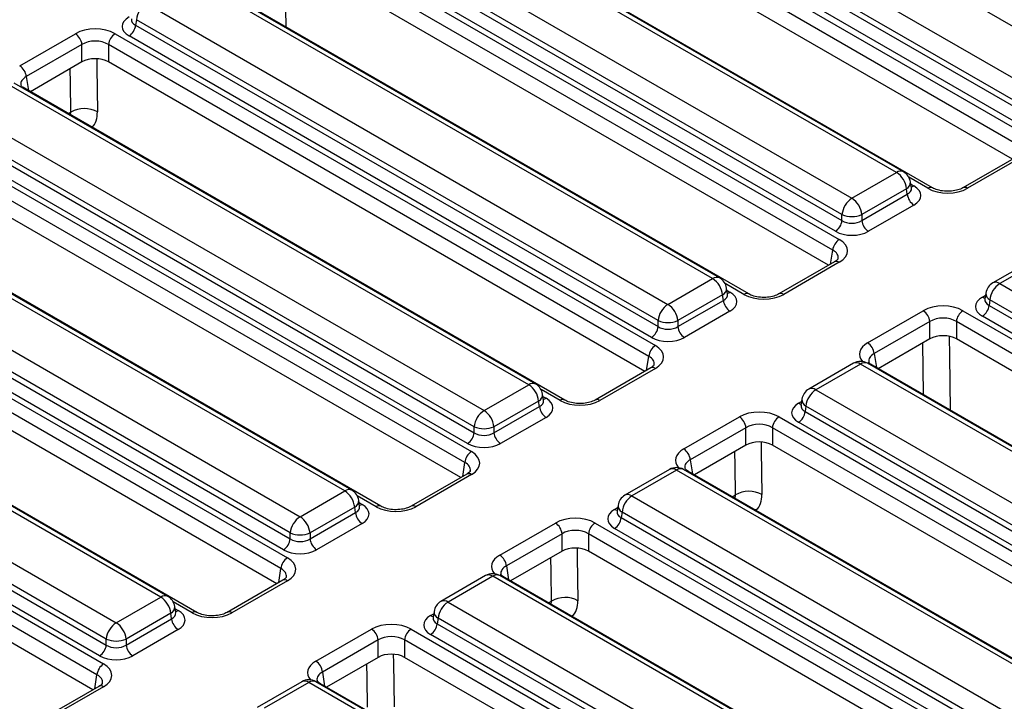
# Model space of a CAD drawing. Units: millimetres. Extents: x 7 to 418, y -29 to 291.
# Drawn here: x 348 to 362, y 158 to 168 of the extents above; entities that cross this region are included whole.
import ezdxf

# ---------------------------------------------------------------- set-up
doc = ezdxf.new("R2010")
doc.units = ezdxf.units.MM

msp = doc.modelspace()

# ---------------------------------------------------------------- linework, layer by layer
at = {"color": 7, "linetype": 'Continuous', "lineweight": 25}
for p, q in [((363.660221, 167.618037), (355.725333, 172.19875)), ((355.045897, 171.80652), (362.980784, 167.225807)), ((362.829838, 166.978945), (354.89495, 171.559658)), ((354.882261, 171.475917), (362.829838, 166.887879)), ((354.555577, 171.338494), (362.776241, 166.592805)), ((362.729207, 166.723303), (354.781631, 171.311342)), ((362.67561, 166.42823), (354.454946, 171.173919)), ((362.614125, 166.198964), (354.454946, 170.909158)), ((360.848842, 165.995063), (352.913954, 170.575776)), ((360.955976, 166.005671), (353.021088, 170.586385)), ((361.397328, 165.762617), (353.176663, 170.508305)), ((352.234518, 170.183546), (360.169405, 165.602833)), ((360.018459, 165.35597), (352.083571, 169.936683)), ((351.757454, 169.723172), (359.978119, 164.977484)), ((352.070882, 169.852942), (360.018459, 165.264904)), ((359.917828, 165.100329), (351.970251, 169.688367)), ((359.877488, 164.812909), (351.656823, 169.558597)), ((359.816002, 164.583642), (351.656823, 169.293836)), ((358.157853, 164.39035), (350.222965, 168.971063)), ((358.050719, 164.379741), (350.115831, 168.960454)), ((358.599205, 164.147295), (350.378541, 168.892984)), ((349.436395, 168.568224), (357.371283, 163.987511)), ((349.285449, 168.321361), (349.27276, 168.237621)), ((349.27276, 168.237621), (357.220337, 163.649582)), ((357.220337, 163.740648), (349.285449, 168.321361)), ((347.508995, 167.619147), (348.355546, 168.10785)), ((348.959332, 168.10785), (357.179996, 163.362162)), ((357.119706, 163.485007), (349.172129, 168.073046)), ((348.456177, 167.943275), (347.609626, 167.454572)), ((348.456177, 167.678514), (348.456177, 167.943275)), ((357.079365, 163.197587), (348.858701, 167.943275)), ((348.858701, 167.943275), (348.858701, 167.678514)), ((348.456177, 167.678514), (347.671111, 167.225306)), ((357.01788, 162.968321), (348.858701, 167.678514)), ((355.252596, 162.764419), (347.317709, 167.345132)), ((355.359731, 162.775028), (347.424843, 167.355741)), ((355.801083, 162.531973), (347.580418, 167.277662)), ((346.638272, 166.952902), (354.57316, 162.372189)), ((346.474637, 166.622299), (354.422214, 162.03426)), ((354.422214, 162.125326), (346.487326, 166.70604)), ((346.161209, 166.492529), (354.381873, 161.74684)), ((354.321583, 161.869685), (346.374006, 166.457724)), ((354.281243, 161.582265), (346.060578, 166.327954)), ((362.704818, 166.25132), (361.858267, 165.762617)), ((362.776241, 166.244248), (361.92969, 165.755544)), ((354.219757, 161.352999), (346.060578, 166.063193)), ((360.169405, 165.602833), (360.848842, 165.995063)), ((361.074952, 165.758194), (361.060709, 165.852193)), ((352.454474, 161.149097), (344.519586, 165.729811)), ((352.561608, 161.159706), (344.62672, 165.740419)), ((360.999788, 165.7482), (360.320352, 165.35597)), ((361.012477, 165.664459), (360.999788, 165.7482)), ((361.075278, 165.756429), (361.074882, 165.758848)), ((353.00296, 160.916651), (344.782296, 165.66234)), ((360.320352, 165.264904), (361.012477, 165.664459)), ((361.113108, 165.499884), (360.420983, 165.100329)), ((343.84015, 165.33758), (351.775038, 160.756867)), ((360.018459, 165.264904), (360.018459, 165.35597)), ((360.320352, 165.35597), (360.320352, 165.264904)), ((351.624091, 160.510005), (343.689204, 165.090718)), ((343.676515, 165.006977), (351.624091, 160.418939)), ((343.363086, 164.877207), (351.583751, 160.131518)), ((351.523461, 160.254364), (343.575884, 164.842402)), ((351.48312, 159.966943), (343.262456, 164.712632)), ((359.906696, 164.635998), (359.060145, 164.147295)), ((359.978119, 164.628926), (359.131568, 164.140222)), ((362.991714, 164.706771), (362.312277, 164.31454)), ((363.098848, 164.696162), (362.419412, 164.303932)), ((351.421635, 159.737677), (343.262456, 164.447871)), ((357.371283, 163.987511), (358.050719, 164.379741)), ((358.27683, 164.142873), (358.262586, 164.236871)), ((362.419412, 164.303932), (370.354299, 159.723218)), ((349.656351, 159.533776), (341.721463, 164.114489)), ((349.763485, 159.544384), (341.828598, 164.125098)), ((350.204838, 159.30133), (341.984173, 164.047018)), ((358.201665, 164.132878), (357.522229, 163.740648)), ((357.522229, 163.649582), (358.214354, 164.049137)), ((358.214354, 164.049137), (358.201665, 164.132878)), ((358.277155, 164.141107), (358.276759, 164.143526)), ((362.193232, 164.069745), (362.193028, 164.066256)), ((362.207544, 164.161062), (362.193301, 164.067063)), ((362.268465, 164.057069), (362.255776, 163.973328)), ((370.203353, 159.476356), (362.268465, 164.057069)), ((358.314985, 163.884562), (357.62286, 163.485007)), ((360.408643, 163.402982), (361.255194, 163.891686)), ((361.85898, 163.891686), (370.55825, 158.869703)), ((362.255776, 163.973328), (370.203353, 159.38529)), ((357.220337, 163.649582), (357.220337, 163.740648)), ((357.522229, 163.740648), (357.522229, 163.649582)), ((361.355825, 163.727111), (360.509274, 163.238407)), ((361.355825, 163.46235), (361.355825, 163.727111)), ((370.457619, 158.705128), (361.758349, 163.727111)), ((361.758349, 163.727111), (361.758349, 163.46235)), ((370.102722, 159.220715), (362.155146, 163.808753)), ((341.042027, 163.722259), (348.976915, 159.141545)), ((348.825969, 158.894683), (340.891081, 163.475396)), ((361.355825, 163.46235), (360.570759, 163.009141)), ((370.361337, 158.49595), (361.758349, 163.46235)), ((340.878392, 163.391655), (348.825969, 158.803617)), ((340.564964, 163.261885), (348.785628, 158.516196)), ((348.725338, 158.639042), (340.777761, 163.22708)), ((348.684997, 158.351621), (340.464333, 163.09731)), ((357.108573, 163.020677), (356.262022, 162.531973)), ((357.179996, 163.013604), (356.333445, 162.524901)), ((360.193591, 163.091449), (359.514155, 162.699219)), ((360.300725, 163.08084), (359.621289, 162.68861)), ((368.235613, 158.500127), (360.300725, 163.08084)), ((368.342747, 158.510736), (360.407859, 163.091449)), ((369.179337, 158.039515), (360.480066, 163.061497)), ((348.623512, 158.122355), (340.464333, 162.832549)), ((354.57316, 162.372189), (355.252596, 162.764419)), ((359.621289, 162.68861), (367.556177, 158.107897)), ((355.478707, 162.527551), (355.464464, 162.62155)), ((355.479032, 162.525785), (355.478637, 162.528204)), ((359.409422, 162.54574), (359.395179, 162.451741)), ((355.403543, 162.517557), (354.724107, 162.125326)), ((354.724107, 162.03426), (355.416232, 162.433816)), ((355.416232, 162.433816), (355.403543, 162.517557)), ((359.39511, 162.454423), (359.394905, 162.450934)), ((359.470343, 162.441747), (359.457654, 162.358006)), ((367.405231, 157.861034), (359.470343, 162.441747)), ((355.516863, 162.269241), (354.824737, 161.869685)), ((357.610521, 161.78766), (358.457072, 162.276364)), ((359.060857, 162.276364), (367.760128, 157.254382)), ((359.457654, 162.358006), (367.405231, 157.769968)), ((354.422214, 162.03426), (354.422214, 162.125326)), ((354.724107, 162.125326), (354.724107, 162.03426)), ((358.557703, 162.111789), (357.711152, 161.623085)), ((358.557703, 161.847028), (358.557703, 162.111789)), ((367.659497, 157.089807), (358.960226, 162.111789)), ((358.960226, 162.111789), (358.960226, 161.847028)), ((367.3046, 157.605393), (359.357023, 162.193431)), ((358.557703, 161.847028), (357.772637, 161.393819)), ((367.563215, 156.880628), (358.960226, 161.847028)), ((357.395469, 161.476127), (356.716032, 161.083897)), ((365.544625, 156.895414), (357.609737, 161.476127)), ((354.310451, 161.405355), (353.4639, 160.916651)), ((354.381873, 161.398282), (353.535323, 160.909579)), ((357.502603, 161.465518), (356.823167, 161.073288)), ((365.43749, 156.884805), (357.502603, 161.465518)), ((366.381214, 156.424193), (357.681944, 161.446175)), ((351.775038, 160.756867), (352.454474, 161.149097)), ((356.823167, 161.073288), (364.758054, 156.492575)), ((352.60542, 160.902235), (351.925984, 160.510005)), ((352.618109, 160.818494), (352.60542, 160.902235)), ((352.680584, 160.912229), (352.666341, 161.006228)), ((352.68091, 160.910464), (352.680514, 160.912883)), ((356.611299, 160.930419), (356.597056, 160.83642)), ((351.925984, 160.418939), (352.618109, 160.818494)), ((356.596987, 160.839102), (356.596783, 160.835612)), ((356.67222, 160.826425), (356.659531, 160.742685)), ((356.659531, 160.742685), (364.607108, 156.154646)), ((364.607108, 156.245712), (356.67222, 160.826425)), ((352.71874, 160.653919), (352.026615, 160.254364)), ((354.812398, 160.172339), (355.658949, 160.661042)), ((356.262734, 160.661042), (364.962005, 155.63906)), ((364.506477, 155.990071), (356.5589, 160.57811)), ((351.624091, 160.418939), (351.624091, 160.510005)), ((351.925984, 160.510005), (351.925984, 160.418939)), ((355.75958, 160.496467), (354.913029, 160.007764)), ((355.75958, 160.231706), (355.75958, 160.496467)), ((364.861374, 155.474485), (356.162104, 160.496467)), ((356.162104, 160.496467), (356.162104, 160.231706)), ((355.75958, 160.231706), (354.974514, 159.778497)), ((364.765092, 155.265306), (356.162104, 160.231706)), ((354.597346, 159.860805), (353.91791, 159.468575)), ((354.70448, 159.850196), (354.025044, 159.457966)), ((362.639368, 155.269483), (354.70448, 159.850196)), ((362.746502, 155.280092), (354.811614, 159.860805)), ((363.583092, 154.808871), (354.883821, 159.830853)), ((351.512328, 159.790033), (350.665777, 159.30133)), ((351.583751, 159.78296), (350.7372, 159.294257)), ((348.976915, 159.141545), (349.656351, 159.533776)), ((349.882462, 159.296907), (349.868219, 159.390906)), ((354.025044, 159.457966), (361.959932, 154.877253)), ((349.807298, 159.286913), (349.127861, 158.894683)), ((349.819987, 159.203172), (349.807298, 159.286913)), ((349.882787, 159.295142), (349.882392, 159.297561)), ((353.813177, 159.315097), (353.798933, 159.221098)), ((349.127861, 158.803617), (349.819987, 159.203172)), ((353.798865, 159.22378), (353.79866, 159.22029)), ((353.874098, 159.211104), (353.861409, 159.127363)), ((353.861409, 159.127363), (361.808986, 154.539324)), ((361.808986, 154.63039), (353.874098, 159.211104)), ((349.920617, 159.038597), (349.228492, 158.639042)), ((352.014276, 158.557017), (352.860827, 159.04572)), ((353.464612, 159.04572), (362.163883, 154.023738)), ((361.708355, 154.374749), (353.760778, 158.962788)), ((348.825969, 158.803617), (348.825969, 158.894683)), ((349.127861, 158.894683), (349.127861, 158.803617)), ((352.961458, 158.881145), (352.114907, 158.392442)), ((352.961458, 158.616384), (352.961458, 158.881145)), ((362.063252, 153.859163), (353.363981, 158.881145)), ((353.363981, 158.881145), (353.363981, 158.616384)), ((352.961458, 158.616384), (352.176392, 158.163176)), ((361.96697, 153.649985), (353.363981, 158.616384)), ((351.799223, 158.245483), (351.119787, 157.853253)), ((351.906358, 158.234875), (351.226921, 157.842644)), ((359.841245, 153.654161), (351.906358, 158.234875)), ((359.94838, 153.66477), (352.013492, 158.245483)), ((360.784969, 153.19355), (352.085699, 158.215532)), ((348.714206, 158.174711), (347.867655, 157.686008)), ((348.785628, 158.167639), (347.939077, 157.678935))]:
    msp.add_line(p, q, dxfattribs=at)
at = {"color": 8, "linetype": 'Continuous', "lineweight": 25}
for p, q in [((347.609626, 167.454572), (347.641802, 167.242225)), ((348.248898, 166.891757), (348.287747, 166.914184)), ((348.28346, 166.871804), (348.287747, 166.914184)), ((361.325905, 165.755544), (361.037242, 165.922186)), ((361.065955, 165.81757), (361.113108, 165.790349)), ((359.845312, 164.600562), (359.877488, 164.812909)), ((358.527782, 164.140222), (358.239119, 164.306864)), ((358.267833, 164.202248), (358.314985, 164.175027)), ((362.155146, 164.099218), (362.202298, 164.126438)), ((357.047189, 162.98524), (357.079365, 163.197587)), ((360.509274, 163.238407), (360.54145, 163.026061)), ((355.72966, 162.524901), (355.440997, 162.691542)), ((355.46971, 162.586926), (355.516863, 162.559705)), ((359.357023, 162.483896), (359.404175, 162.511117)), ((354.249066, 161.369918), (354.281243, 161.582265)), ((357.711152, 161.623085), (357.743328, 161.410739)), ((352.931537, 160.909579), (352.642874, 161.07622)), ((358.350423, 161.06027), (358.398878, 161.088243)), ((358.39317, 161.035593), (358.398878, 161.088243)), ((352.671588, 160.971604), (352.71874, 160.944384)), ((356.5589, 160.868574), (356.606053, 160.895795)), ((354.913029, 160.007764), (354.945205, 159.795417)), ((351.450944, 159.754597), (351.48312, 159.966943)), ((350.133415, 159.294257), (349.844752, 159.460899)), ((355.5523, 159.444949), (355.600755, 159.472921)), ((355.595048, 159.420271), (355.600755, 159.472921)), ((349.873465, 159.356282), (349.920617, 159.329062)), ((353.760778, 159.253253), (353.80793, 159.280473)), ((348.652821, 158.139275), (348.684997, 158.351621)), ((352.114907, 158.392442), (352.147083, 158.180095))]:
    msp.add_line(p, q, dxfattribs=at)
at = {"color": 8, "linetype": 'Continuous', "lineweight": 25, "flags": 128}
for points in [[(351.539559, 169.33296), (351.544437, 169.030173), (351.557614, 168.212319)], [(348.680121, 167.721165), (348.682214, 167.591219), (348.693073, 166.917194)], [(348.287747, 166.914184), (348.280629, 167.356321), (348.277107, 167.575139)], [(361.647564, 163.499311), (361.652108, 163.206523), (361.664977, 162.377463)], [(361.259668, 162.611443), (361.259483, 162.623362), (361.247441, 163.399781)], [(358.788114, 161.889679), (358.790008, 161.767639), (358.800473, 161.093401)], [(358.398878, 161.088243), (358.392012, 161.530886), (358.388623, 161.749421)], [(355.600755, 159.472921), (355.59389, 159.915565), (355.590501, 160.134099)], [(355.989992, 160.274357), (355.991886, 160.152317), (356.00235, 159.47808)], [(353.191869, 158.659035), (353.193763, 158.536995), (353.204228, 157.862758)], [(352.802632, 157.857599), (352.795767, 158.300243), (352.792378, 158.518777)]]:
    msp.add_lwpolyline(points, dxfattribs=at)
at = {"color": 7, "linetype": 'Continuous', "lineweight": 25}
for centre, radius, start, end in [((349.616764, 168.288356), 0.332955, 122.8008629, 174.3110006), ((349.051883, 168.259624), 0.22197, 302.8008629, 354.3110006), ((348.235301, 167.921272), 0.22197, 5.6889994, 57.1991371), ((349.079577, 167.921272), 0.22197, 122.8008629, 174.3110006), ((347.38875, 167.432568), 0.22197, 5.6889994, 57.1991371), ((348.493046, 166.560613), 0.408852, 60.7094418, 120.1414167), ((360.668473, 165.715195), 0.332955, 5.6889994, 57.1991371), ((360.848842, 165.82009), 0.214286, 8.6162895, 60.0026883), ((360.349774, 165.322965), 0.332955, 122.8008629, 174.3110006), ((359.989037, 165.322965), 0.332955, 5.6889994, 57.1991371), ((361.233353, 165.686463), 0.22197, 185.6889994, 237.1991371), ((359.797583, 165.286907), 0.22197, 302.8008629, 354.3110006), ((360.169405, 165.720004), 0.394089, 247.4787401, 292.5212599), ((360.541228, 165.286907), 0.22197, 185.6889994, 237.1991371), ((360.098364, 164.790905), 0.22197, 122.8008629, 174.3110006), ((357.87035, 164.099873), 0.332955, 5.6889994, 57.1991371), ((358.050719, 164.204768), 0.214286, 8.6162895, 60.0026883), ((362.419412, 164.128959), 0.214286, 119.9973117, 171.3837105), ((362.59978, 164.024064), 0.332955, 122.8008629, 174.3110006), ((358.435231, 164.071141), 0.22197, 185.6889994, 237.1991371), ((357.551651, 163.707643), 0.332955, 122.8008629, 174.3110006), ((357.190914, 163.707643), 0.332955, 5.6889994, 57.1991371), ((361.134949, 163.705107), 0.22197, 5.6889994, 57.1991371), ((361.979225, 163.705107), 0.22197, 122.8008629, 174.3110006), ((362.0349, 163.995332), 0.22197, 302.8008629, 354.3110006), ((357.371283, 164.104683), 0.394089, 247.4787401, 292.5212599), ((356.99946, 163.671586), 0.22197, 302.8008629, 354.3110006), ((357.743106, 163.671586), 0.22197, 185.6889994, 237.1991371), ((357.300242, 163.175583), 0.22197, 122.8008629, 174.3110006), ((360.288398, 163.216404), 0.22197, 5.6889994, 57.1991371), ((360.300725, 162.905867), 0.214286, 60.0026883, 119.9973117), ((355.072228, 162.484551), 0.332955, 5.6889994, 57.1991371), ((355.252596, 162.589446), 0.214286, 8.6162895, 60.0026883), ((359.621289, 162.513637), 0.214286, 119.9973117, 171.3837105), ((359.801658, 162.408742), 0.332955, 122.8008629, 174.3110006), ((355.637108, 162.455819), 0.22197, 185.6889994, 237.1991371), ((354.753529, 162.092321), 0.332955, 122.8008629, 174.3110006), ((354.392792, 162.092321), 0.332955, 5.6889994, 57.1991371), ((358.336826, 162.089785), 0.22197, 5.6889994, 57.1991371), ((359.181103, 162.089785), 0.22197, 122.8008629, 174.3110006), ((359.236777, 162.38001), 0.22197, 302.8008629, 354.3110006), ((354.57316, 162.489361), 0.394089, 247.4787401, 292.5212599), ((354.201337, 162.056264), 0.22197, 302.8008629, 354.3110006), ((354.944983, 162.056264), 0.22197, 185.6889994, 237.1991371), ((357.490275, 161.601082), 0.22197, 5.6889994, 57.1991371), ((354.502119, 161.560261), 0.22197, 122.8008629, 174.3110006), ((357.502603, 161.290545), 0.214286, 60.0026883, 119.9973117), ((352.274105, 160.869229), 0.332955, 5.6889994, 57.1991371), ((352.454474, 160.974124), 0.214286, 8.6162895, 60.0026883), ((356.823167, 160.898315), 0.214286, 119.9973117, 171.3837105), ((357.003535, 160.79342), 0.332955, 122.8008629, 174.3110006), ((358.604269, 160.733249), 0.410129, 61.4193145, 120.052657), ((351.955406, 160.476999), 0.332955, 122.8008629, 174.3110006), ((351.594669, 160.476999), 0.332955, 5.6889994, 57.1991371), ((352.838986, 160.840498), 0.22197, 185.6889994, 237.1991371), ((356.438655, 160.764688), 0.22197, 302.8008629, 354.3110006), ((355.538704, 160.474463), 0.22197, 5.6889994, 57.1991371), ((356.38298, 160.474463), 0.22197, 122.8008629, 174.3110006), ((351.775038, 160.874039), 0.394089, 247.4787401, 292.5212599), ((351.403215, 160.440942), 0.22197, 302.8008629, 354.3110006), ((352.146861, 160.440942), 0.22197, 185.6889994, 237.1991371), ((351.703997, 159.94494), 0.22197, 122.8008629, 174.3110006), ((354.692153, 159.98576), 0.22197, 5.6889994, 57.1991371), ((354.70448, 159.675223), 0.214286, 60.0026883, 119.9973117), ((349.475983, 159.253908), 0.332955, 5.6889994, 57.1991371), ((349.656351, 159.358803), 0.214286, 8.6162895, 60.0026883), ((354.025044, 159.282993), 0.214286, 119.9973117, 171.3837105), ((354.205413, 159.178098), 0.332955, 122.8008629, 174.3110006), ((355.806146, 159.117927), 0.410129, 61.4193145, 120.052657), ((349.157284, 158.861678), 0.332955, 122.8008629, 174.3110006), ((348.796547, 158.861678), 0.332955, 5.6889994, 57.1991371), ((350.040863, 159.225176), 0.22197, 185.6889994, 237.1991371), ((353.640532, 159.149366), 0.22197, 302.8008629, 354.3110006), ((352.740581, 158.859142), 0.22197, 5.6889994, 57.1991371), ((353.584858, 158.859142), 0.22197, 122.8008629, 174.3110006), ((348.605092, 158.82562), 0.22197, 302.8008629, 354.3110006), ((348.976915, 159.258717), 0.394089, 247.4787401, 292.5212599), ((349.348738, 158.82562), 0.22197, 185.6889994, 237.1991371), ((348.905874, 158.329618), 0.22197, 122.8008629, 174.3110006), ((351.89403, 158.370438), 0.22197, 5.6889994, 57.1991371), ((351.906358, 158.059902), 0.214286, 60.0026883, 119.9973117)]:
    msp.add_arc(centre, radius, start, end, dxfattribs=at)
at = {"color": 8, "linetype": 'Continuous', "lineweight": 25}
for centre, radius, start, end in [((347.55453, 167.231611), 0.052828, 60.6570318, 96.1406909), ((360.911153, 165.912064), 0.103786, 64.4131749, 126.8972835), ((360.950226, 165.847075), 0.110601, 296.6225197, 2.6524405), ((361.064338, 165.868577), 0.092186, 274.8579533, 301.9406704), ((361.367479, 165.700107), 0.069294, 64.7221825, 126.866953), ((361.888126, 165.700138), 0.069263, 53.124081, 115.3690024), ((359.936578, 164.573593), 0.069191, 53.1027165, 115.5868251), ((358.11303, 164.296742), 0.103786, 64.4131749, 126.8972835), ((362.3571, 164.220933), 0.103786, 53.1027165, 115.5868251), ((358.152104, 164.231753), 0.110601, 296.6225197, 2.6524405), ((358.266413, 164.252782), 0.09168, 274.200705, 301.9924208), ((358.569356, 164.084785), 0.069294, 64.7221825, 126.866953), ((359.090004, 164.084816), 0.069263, 53.124081, 115.3690024), ((362.203915, 164.177446), 0.092186, 238.0593296, 265.1420467), ((362.321453, 164.157951), 0.113951, 178.4354213, 242.2896185), ((357.138455, 162.958271), 0.069191, 53.1027165, 115.5868251), ((360.23809, 162.994573), 0.106607, 54.0181846, 114.671357), ((360.36336, 162.994573), 0.106607, 65.328643, 125.9818154), ((360.454178, 163.015446), 0.052828, 60.6570318, 96.1406908), ((355.314908, 162.68142), 0.103786, 64.4131749, 126.8972835), ((359.558978, 162.605611), 0.103786, 53.1027165, 115.5868251), ((355.353981, 162.616431), 0.110601, 296.6225197, 2.6524405), ((355.468093, 162.637934), 0.092186, 274.8579533, 301.9406704), ((355.771234, 162.469463), 0.069294, 64.7221825, 126.866953), ((356.291881, 162.469494), 0.069263, 53.124081, 115.3690024), ((359.52333, 162.542629), 0.113951, 178.4354213, 242.2896185), ((359.405793, 162.562124), 0.092186, 238.0593296, 265.1420467), ((357.439968, 161.379251), 0.106607, 54.0181846, 114.671357), ((357.565238, 161.379251), 0.106607, 65.328643, 125.9818154), ((354.340333, 161.34295), 0.069191, 53.1027165, 115.5868251), ((357.656056, 161.400125), 0.052828, 60.6570318, 96.1406909), ((352.516785, 161.066098), 0.103786, 64.4131749, 126.8972835), ((356.760855, 160.990289), 0.103786, 53.1027165, 115.5868251), ((352.555859, 161.00111), 0.110601, 296.6225197, 2.6524405), ((352.66997, 161.022612), 0.092186, 274.8579533, 301.9406704), ((352.973111, 160.854141), 0.069294, 64.7221825, 126.866953), ((353.493759, 160.854172), 0.069263, 53.124081, 115.3690024), ((356.725208, 160.927307), 0.113951, 178.4354213, 242.2896185), ((356.60767, 160.946803), 0.092186, 238.0593296, 265.1420467), ((354.641845, 159.763929), 0.106607, 54.0181846, 114.671357), ((354.767115, 159.763929), 0.106607, 65.328643, 125.9818154), ((354.857933, 159.784803), 0.052828, 60.6570318, 96.1406909), ((351.54221, 159.727628), 0.069191, 53.1027165, 115.5868251), ((349.718663, 159.450777), 0.103786, 64.4131749, 126.8972835), ((349.757736, 159.385788), 0.110601, 296.6225197, 2.6524405), ((353.962733, 159.374967), 0.103786, 53.1027165, 115.5868251), ((349.871848, 159.40729), 0.092186, 274.8579533, 301.9406704), ((350.174988, 159.23882), 0.069294, 64.7221825, 126.866953), ((350.695636, 159.238851), 0.069263, 53.124081, 115.3690024), ((353.809548, 159.331481), 0.092186, 238.0593296, 265.1420467), ((353.927085, 159.311985), 0.113951, 178.4354213, 242.2896185), ((348.744087, 158.112306), 0.069191, 53.1027165, 115.5868251), ((351.843723, 158.148608), 0.106607, 54.0181846, 114.671357), ((351.968992, 158.148608), 0.106607, 65.328643, 125.9818154), ((352.059811, 158.169481), 0.052828, 60.6570318, 96.1406908)]:
    msp.add_arc(centre, radius, start, end, dxfattribs=at)
at = {"color": 7, "linetype": 'Continuous', "lineweight": 25}
for centre, major_axis, ratio, start_param, end_param in [((349.427557, 168.218278), (0.359866, 0), 0.572919093, 2.359992588, 3.923192719), ((348.657439, 167.930904), (0.428571, 0), 0.581689643, 0.789196262, 2.352396392), ((348.657439, 167.814255), (0.285714, 0), 0.636206991, 0.789196262, 2.352396392), ((348.657439, 167.56055), (0.285714, 0), 0.581689643, 0.789196262, 2.352396392), ((360.857679, 165.645117), (0.359866, 0), 0.572919093, 5.501585242, 7.064785372), ((361.627798, 165.932491), (0.428571, 0), 0.581689643, 3.930788915, 5.493989046), ((360.169405, 165.364433), (0.214286, 0), 0.654379441, 3.930788915, 5.493989046), ((360.169405, 165.247785), (0.357143, 0), 0.581689643, 3.930788915, 5.493989046), ((359.671604, 164.803205), (0.431839, 0), 0.572919093, 5.501585242, 7.064785372), ((358.059557, 164.029795), (0.359866, 0), 0.572919093, 5.501585242, 7.064785372), ((358.829675, 164.317169), (0.428571, 0), 0.581689643, 3.930788915, 5.493989046), ((362.410574, 163.953985), (0.359866, 0), 0.572919093, 2.359992588, 3.923192719), ((361.557087, 163.714739), (0.428571, 0), 0.581689643, 0.789196262, 2.352396392), ((361.557087, 163.59809), (0.285714, 0), 0.636206991, 0.789196262, 2.352396392), ((357.371283, 163.749111), (0.214286, 0), 0.654379441, 3.930788915, 5.493989046), ((357.371283, 163.632463), (0.357143, 0), 0.581689643, 3.930788915, 5.493989046), ((361.557087, 163.344385), (0.285714, 0), 0.581689643, 0.789196262, 2.352396392), ((356.873482, 163.187883), (0.431839, 0), 0.572919093, 5.501585242, 7.064785372), ((355.261434, 162.414473), (0.359866, 0), 0.572919093, 5.501585242, 7.064785372), ((356.031552, 162.701847), (0.428571, 0), 0.581689643, 3.930788915, 5.493989046), ((359.612451, 162.338664), (0.359866, 0), 0.572919093, 2.359992588, 3.923192719), ((358.758964, 162.099417), (0.428571, 0), 0.581689643, 0.789196262, 2.352396392), ((358.758964, 161.982768), (0.285714, 0), 0.636206991, 0.789196262, 2.352396392), ((354.57316, 162.13379), (0.214286, 0), 0.654379441, 3.930788915, 5.493989046), ((354.57316, 162.017141), (0.357143, 0), 0.581689643, 3.930788915, 5.493989046), ((358.758964, 161.729063), (0.285714, 0), 0.581689643, 0.789196262, 2.352396392), ((354.075359, 161.572561), (0.431839, 0), 0.572919093, 5.501585242, 7.064785372), ((352.463312, 160.799151), (0.359866, 0), 0.572919093, 5.501585242, 7.064785372), ((353.23343, 161.086526), (0.428571, 0), 0.581689643, 3.930788915, 5.493989046), ((355.960842, 160.484095), (0.428571, 0), 0.581689643, 0.789196262, 2.352396392), ((356.814329, 160.723342), (0.359866, 0), 0.572919093, 2.359992588, 3.923192719), ((355.960842, 160.367447), (0.285714, 0), 0.636206991, 0.789196262, 2.352396392), ((351.775038, 160.518468), (0.214286, 0), 0.654379441, 3.930788915, 5.493989046), ((355.960842, 160.113742), (0.285714, 0), 0.581689643, 0.789196262, 2.352396392), ((351.775038, 160.401819), (0.357143, 0), 0.581689643, 3.930788915, 5.493989046), ((351.277237, 159.957239), (0.431839, 0), 0.572919093, 5.501585242, 7.064785372), ((349.665189, 159.18383), (0.359866, 0), 0.572919093, 5.501585242, 7.064785372), ((350.435307, 159.471204), (0.428571, 0), 0.581689643, 3.930788915, 5.493989046), ((354.016206, 159.10802), (0.359866, 0), 0.572919093, 2.359992588, 3.923192719), ((353.162719, 158.868773), (0.428571, 0), 0.581689643, 0.789196262, 2.352396392), ((353.162719, 158.752125), (0.285714, 0), 0.636206991, 0.789196262, 2.352396392), ((348.976915, 158.903146), (0.214286, 0), 0.654379441, 3.930788915, 5.493989046), ((348.976915, 158.786497), (0.357143, 0), 0.581689643, 3.930788915, 5.493989046), ((353.162719, 158.49842), (0.285714, 0), 0.581689643, 0.789196262, 2.352396392), ((348.479114, 158.341918), (0.431839, 0), 0.572919093, 5.501585242, 7.064785372)]:
    msp.add_ellipse(centre, major_axis=major_axis, ratio=ratio, start_param=start_param, end_param=end_param, dxfattribs=at)
at = {"color": 8, "linetype": 'Continuous', "lineweight": 25}
for centre, major_axis, ratio, start_param, end_param in [((349.427557, 168.334927), (0.217768, 0.021024), 0.563643706, 2.982048719, 3.868830985), ((347.81551, 167.328219), (0.289817, -0.021114), 0.566593948, 2.401246793, 3.278701678), ((360.857679, 165.761765), (0.217768, -0.021024), 0.563643706, 5.555946976, 6.426869764), ((359.671604, 164.686556), (0.289817, 0.021114), 0.566593948, 6.137068406, 7.023531167), ((358.059557, 164.146443), (0.217768, -0.021024), 0.563643706, 5.555946976, 6.426869764), ((362.410574, 164.070634), (0.217768, 0.021024), 0.563643706, 2.982048719, 3.868830985), ((360.715158, 163.228703), (0.431839, 0), 0.572919093, 2.359992588, 3.604053313), ((356.873482, 163.071234), (0.289817, 0.021114), 0.566593948, 6.137068406, 7.023531167), ((360.715158, 163.112055), (0.289817, -0.021114), 0.566593948, 2.401246793, 3.278701678), ((355.261434, 162.531122), (0.217768, -0.021024), 0.563643706, 5.555946976, 6.426869764), ((359.612451, 162.455312), (0.217768, 0.021024), 0.563643706, 2.982048719, 3.868830985), ((357.917035, 161.613382), (0.431839, 0), 0.572919093, 2.359992588, 3.604053313), ((354.075359, 161.455912), (0.289817, 0.021114), 0.566593948, 6.137068406, 7.023531167), ((357.917035, 161.496733), (0.289817, -0.021114), 0.566593948, 2.401246793, 3.278701678), ((352.463312, 160.9158), (0.217768, -0.021024), 0.563643706, 5.555946976, 6.426869764), ((356.814329, 160.839991), (0.217768, 0.021024), 0.563643706, 2.982048719, 3.868830985), ((355.118912, 159.99806), (0.431839, 0), 0.572919093, 2.359992588, 3.604053313), ((355.118912, 159.881411), (0.289817, -0.021114), 0.566593948, 2.401246793, 3.278701678), ((351.277237, 159.840591), (0.289817, 0.021114), 0.566593948, 6.137068406, 7.023531167), ((349.665189, 159.300478), (0.217768, -0.021024), 0.563643706, 5.555946976, 6.426869764), ((354.016206, 159.224669), (0.217768, 0.021024), 0.563643706, 2.982048719, 3.868830985), ((352.32079, 158.382738), (0.431839, 0), 0.572919093, 2.359992588, 3.604053313), ((348.479114, 158.225269), (0.289817, 0.021114), 0.566593948, 6.137068406, 7.023531167), ((352.32079, 158.266089), (0.289817, -0.021114), 0.566593948, 2.401246793, 3.278701678)]:
    msp.add_ellipse(centre, major_axis=major_axis, ratio=ratio, start_param=start_param, end_param=end_param, dxfattribs=at)
at = {"color": 7, "linetype": 'Continuous', "lineweight": 25}
for points, knots in [([(347.580418, 167.277662), (347.570406, 167.284049), (347.543616, 167.301139), (347.526788, 167.324765), (347.527037, 167.326195), (347.527153, 167.326859)], [0, 0, 0, 0, 0.242159804, 0.647951042, 1, 1, 1, 1]), ([(361.858267, 165.762617), (361.846214, 165.75631), (361.812905, 165.738884), (361.735448, 165.716323), (361.629966, 165.706035), (361.520985, 165.71574), (361.441601, 165.73922), (361.407981, 165.756987), (361.397328, 165.762617)], [0, 0, 0, 0, 0.106485148, 0.294259931, 0.494122208, 0.700378175, 0.905060885, 1, 1, 1, 1]), ([(359.959177, 164.683594), (359.959557, 164.683231), (359.960342, 164.682479), (359.940541, 164.657132), (359.915018, 164.641195), (359.906696, 164.635998)], [0, 0, 0, 0, 0.386146062, 0.799850801, 1, 1, 1, 1]), ([(359.060145, 164.147295), (359.048091, 164.140989), (359.014782, 164.123562), (358.937326, 164.101002), (358.831843, 164.090713), (358.722863, 164.100418), (358.643479, 164.123898), (358.609858, 164.141665), (358.599205, 164.147295)], [0, 0, 0, 0, 0.1064851484, 0.2942599311, 0.4941222081, 0.700378175, 0.9050608846, 1, 1, 1, 1]), ([(357.161055, 163.068272), (357.161434, 163.067909), (357.16222, 163.067157), (357.142419, 163.04181), (357.116895, 163.025873), (357.108573, 163.020677)], [0, 0, 0, 0, 0.386146062, 0.799850801, 1, 1, 1, 1]), ([(360.480066, 163.061497), (360.470054, 163.067884), (360.443264, 163.084974), (360.426436, 163.108601), (360.426685, 163.11003), (360.426801, 163.110694)], [0, 0, 0, 0, 0.242159804, 0.647951042, 1, 1, 1, 1]), ([(356.262022, 162.531973), (356.249969, 162.525667), (356.216659, 162.50824), (356.139203, 162.48568), (356.033721, 162.475392), (355.92474, 162.485096), (355.845356, 162.508576), (355.811736, 162.526343), (355.801083, 162.531973)], [0, 0, 0, 0, 0.106485148, 0.294259931, 0.494122208, 0.700378175, 0.905060885, 1, 1, 1, 1]), ([(357.681944, 161.446175), (357.671931, 161.452562), (357.645142, 161.469653), (357.628314, 161.493279), (357.628563, 161.494709), (357.628678, 161.495373)], [0, 0, 0, 0, 0.242159804, 0.647951042, 1, 1, 1, 1]), ([(354.362932, 161.452951), (354.363312, 161.452587), (354.364097, 161.451835), (354.344296, 161.426488), (354.318773, 161.410551), (354.310451, 161.405355)], [0, 0, 0, 0, 0.386146062, 0.799850801, 1, 1, 1, 1]), ([(353.4639, 160.916651), (353.451846, 160.910345), (353.418537, 160.892919), (353.341081, 160.870358), (353.235598, 160.86007), (353.126617, 160.869775), (353.047234, 160.893254), (353.013613, 160.911022), (353.00296, 160.916651)], [0, 0, 0, 0, 0.1064851484, 0.2942599311, 0.4941222081, 0.700378175, 0.9050608846, 1, 1, 1, 1]), ([(351.56481, 159.837629), (351.565189, 159.837266), (351.565975, 159.836513), (351.546174, 159.811166), (351.52065, 159.795229), (351.512328, 159.790033)], [0, 0, 0, 0, 0.386146062, 0.799850801, 1, 1, 1, 1]), ([(354.883821, 159.830853), (354.873809, 159.837241), (354.847019, 159.854331), (354.830191, 159.877957), (354.83044, 159.879387), (354.830556, 159.880051)], [0, 0, 0, 0, 0.242159804, 0.647951042, 1, 1, 1, 1]), ([(350.665777, 159.30133), (350.653723, 159.295023), (350.620414, 159.277597), (350.542958, 159.255036), (350.437476, 159.244748), (350.328495, 159.254453), (350.249111, 159.277933), (350.215491, 159.2957), (350.204838, 159.30133)], [0, 0, 0, 0, 0.106485148, 0.294259931, 0.494122208, 0.700378175, 0.905060885, 1, 1, 1, 1]), ([(348.766687, 158.222307), (348.767066, 158.221944), (348.767852, 158.221192), (348.748051, 158.195845), (348.722528, 158.179908), (348.714206, 158.174711)], [0, 0, 0, 0, 0.3861460616, 0.7998508006, 1, 1, 1, 1]), ([(352.085699, 158.215532), (352.075686, 158.221919), (352.048897, 158.239009), (352.032069, 158.262635), (352.032318, 158.264065), (352.032433, 158.264729)], [0, 0, 0, 0, 0.242159804, 0.647951042, 1, 1, 1, 1])]:
    msp.add_open_spline(points, degree=3, knots=knots, dxfattribs=at)
at = {"color": 8, "linetype": 'Continuous', "lineweight": 25}
for points, knots in [([(348.599055, 166.689615), (348.60257, 166.690811), (348.639619, 166.703411), (348.680342, 166.778203), (348.688829, 166.870863), (348.693073, 166.917194)], [0, 0, 0, 0, 0.0498039357, 0.5248853281, 1, 1, 1, 1]), ([(358.695194, 160.861238), (358.701997, 160.863459), (358.74329, 160.876938), (358.787676, 160.953812), (358.796207, 161.046871), (358.800473, 161.093401)], [0, 0, 0, 0, 0.089763254, 0.544870793, 1, 1, 1, 1]), ([(355.897071, 159.245917), (355.903874, 159.248137), (355.945167, 159.261616), (355.989554, 159.33849), (355.998085, 159.431549), (356.00235, 159.47808)], [0, 0, 0, 0, 0.089763254, 0.544870793, 1, 1, 1, 1])]:
    msp.add_open_spline(points, degree=3, knots=knots, dxfattribs=at)

doc.saveas('drawing.dxf')
